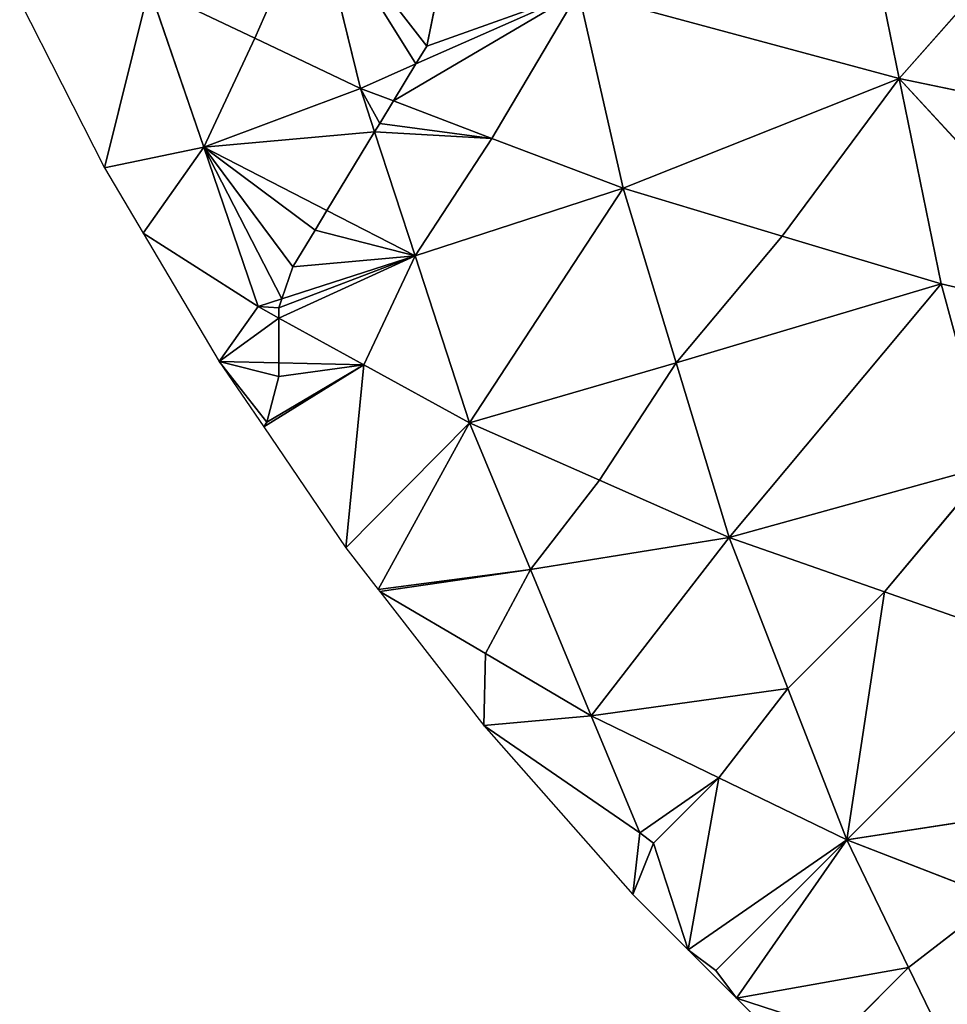
# Model space of a CAD drawing. Extents: x 0 to 1000, y 0 to 1000.
# Drawn here: x 50 to 179, y 142 to 280 of the extents above; entities that cross this region are included whole.
import ezdxf

# ---------------------------------------------------------------- set-up
doc = ezdxf.new("R2010")
doc.units = 0
doc.header["$LTSCALE"] = 25.4
doc.layers.get('0').update_dxf_attribs({"color": 13, "linetype": 'CONTINUOUS'})

msp = doc.modelspace()

# ---------------------------------------------------------------- linework, layer by layer
at = {"color": 43}
for p, q in [((172.7, 271.6, 251.7), (166.85, 300.29, 270.32)), ((172.7, 271.6, 251.7), (166.85, 300.29, 270.32)), ((82.81, 277.2, 94.57), (91.17, 296.23, 137.95)), ((82.81, 277.2, 94.57), (91.17, 296.23, 137.95)), ((97.55, 270.19, 123.23), (91.17, 296.23, 137.95)), ((97.55, 270.19, 123.23), (91.17, 296.23, 137.95)), ((172.7, 271.6, 251.7), (193.62, 295.35, 296.47)), ((172.7, 271.6, 251.7), (193.62, 295.35, 296.47)), ((61.85, 259.12), (68.07, 284.21, 65.92)), ((61.85, 259.12), (68.07, 284.21, 65.92)), ((68.07, 284.21, 65.92), (75.67, 261.98, 50.33)), ((82.81, 277.2, 94.57), (68.07, 284.21, 65.92)), ((68.07, 284.21, 65.92), (75.67, 261.98, 50.33)), ((82.81, 277.2, 94.57), (68.07, 284.21, 65.92)), ((105.26, 273.61, 141.75), (127.95, 283.67, 196.22)), ((105.26, 273.61, 141.75), (127.95, 283.67, 196.22)), ((127.95, 283.67, 196.22), (115.87, 263.23, 151.4)), ((127.95, 283.67, 196.22), (115.87, 263.23, 151.4)), ((127.95, 283.67, 196.22), (172.7, 271.6, 251.7)), ((134.19, 256.27, 179.57), (127.95, 283.67, 196.22)), ((127.95, 283.67, 196.22), (172.7, 271.6, 251.7)), ((134.19, 256.27, 179.57), (127.95, 283.67, 196.22)), ((50, 282.37), (61.85, 259.12)), ((75.67, 261.98, 50.33), (82.81, 277.2, 94.57)), ((75.67, 261.98, 50.33), (82.81, 277.2, 94.57)), ((82.81, 277.2, 94.57), (97.55, 270.19, 123.23)), ((82.81, 277.2, 94.57), (97.55, 270.19, 123.23)), ((97.55, 270.19, 123.23), (105.26, 273.61, 141.75)), ((97.55, 270.19, 123.23), (105.26, 273.61, 141.75)), ((172.7, 271.6, 251.7), (134.19, 256.27, 179.57)), ((172.7, 271.6, 251.7), (134.19, 256.27, 179.57)), ((172.7, 271.6, 251.7), (156.37, 249.59, 206.32)), ((172.7, 271.6, 251.7), (156.37, 249.59, 206.32)), ((204.66, 236.83, 257.32), (172.7, 271.6, 251.7)), ((178.55, 242.92, 233.07), (172.7, 271.6, 251.7)), ((225.58, 260.57, 302.09), (172.7, 271.6, 251.7)), ((204.66, 236.83, 257.32), (172.7, 271.6, 251.7)), ((225.58, 260.57, 302.09), (172.7, 271.6, 251.7)), ((178.55, 242.92, 233.07), (172.7, 271.6, 251.7)), ((75.67, 261.98, 50.33), (97.55, 270.19, 123.23)), ((75.67, 261.98, 50.33), (97.55, 270.19, 123.23)), ((97.55, 270.19, 123.23), (99.52, 264.14, 118.65)), ((102.13, 268.45, 130.28), (97.55, 270.19, 123.23)), ((97.55, 270.19, 123.23), (99.52, 264.14, 118.65)), ((102.13, 268.45, 130.28), (97.55, 270.19, 123.23)), ((115.87, 263.23, 151.4), (102.13, 268.45, 130.28)), ((115.87, 263.23, 151.4), (102.13, 268.45, 130.28)), ((99.52, 264.14, 118.65), (105.15, 246.86, 105.59)), ((99.52, 264.14, 118.65), (105.15, 246.86, 105.59)), ((105.15, 246.86, 105.59), (115.87, 263.23, 151.4)), ((105.15, 246.86, 105.59), (115.87, 263.23, 151.4)), ((115.87, 263.23, 151.4), (134.19, 256.27, 179.57)), ((115.87, 263.23, 151.4), (134.19, 256.27, 179.57)), ((61.85, 259.12), (75.67, 261.98, 50.33)), ((61.85, 259.12), (75.67, 261.98, 50.33)), ((67.24, 250), (75.67, 261.98, 50.33)), ((67.24, 250), (75.67, 261.98, 50.33)), ((75.67, 261.98, 50.33), (92.86, 253.16, 82.56)), ((75.67, 261.98, 50.33), (92.86, 253.16, 82.56)), ((83.27, 239.75, 34.75), (75.67, 261.98, 50.33)), ((83.27, 239.75, 34.75), (75.67, 261.98, 50.33)), ((61.85, 259.12), (67.24, 250)), ((105.15, 246.86, 105.59), (134.19, 256.27, 179.57)), ((105.15, 246.86, 105.59), (134.19, 256.27, 179.57)), ((112.76, 223.52, 87.94), (134.19, 256.27, 179.57)), ((112.76, 223.52, 87.94), (134.19, 256.27, 179.57)), ((156.37, 249.59, 206.32), (134.19, 256.27, 179.57)), ((141.58, 231.91, 159.71), (134.19, 256.27, 179.57)), ((156.37, 249.59, 206.32), (134.19, 256.27, 179.57)), ((141.58, 231.91, 159.71), (134.19, 256.27, 179.57)), ((92.86, 253.16, 82.56), (105.15, 246.86, 105.59)), ((92.86, 253.16, 82.56), (105.15, 246.86, 105.59)), ((83.27, 239.75, 34.75), (67.24, 250)), ((83.27, 239.75, 34.75), (67.24, 250)), ((67.24, 250), (77.84, 232.09)), ((156.37, 249.59, 206.32), (141.58, 231.91, 159.71)), ((156.37, 249.59, 206.32), (141.58, 231.91, 159.71)), ((156.37, 249.59, 206.32), (178.55, 242.92, 233.07)), ((156.37, 249.59, 206.32), (178.55, 242.92, 233.07)), ((86.58, 240.82, 45.46), (105.15, 246.86, 105.59)), ((86.58, 240.82, 45.46), (105.15, 246.86, 105.59)), ((98.01, 231.64, 61.35), (105.15, 246.86, 105.59)), ((98.01, 231.64, 61.35), (105.15, 246.86, 105.59)), ((112.76, 223.52, 87.94), (105.15, 246.86, 105.59)), ((112.76, 223.52, 87.94), (105.15, 246.86, 105.59)), ((141.58, 231.91, 159.71), (178.55, 242.92, 233.07)), ((141.58, 231.91, 159.71), (178.55, 242.92, 233.07)), ((148.98, 207.55, 139.86), (178.55, 242.92, 233.07)), ((148.98, 207.55, 139.86), (178.55, 242.92, 233.07)), ((185.45, 217.62, 210.98), (178.55, 242.92, 233.07)), ((178.55, 242.92, 233.07), (204.66, 236.83, 257.32)), ((185.45, 217.62, 210.98), (178.55, 242.92, 233.07)), ((178.55, 242.92, 233.07), (204.66, 236.83, 257.32)), ((83.27, 239.75, 34.75), (86.58, 240.82, 45.46)), ((83.27, 239.75, 34.75), (86.58, 240.82, 45.46)), ((77.84, 232.09), (83.27, 239.75, 34.75)), ((77.84, 232.09), (83.27, 239.75, 34.75)), ((86.16, 238.16, 39.97), (83.27, 239.75, 34.75)), ((86.16, 238.16, 39.97), (83.27, 239.75, 34.75)), ((98.01, 231.64, 61.35), (86.16, 238.16, 39.97)), ((98.01, 231.64, 61.35), (86.16, 238.16, 39.97)), ((77.84, 232.09), (86.16, 231.9, 25.3)), ((77.84, 232.09), (84.04, 222.96)), ((77.84, 232.09), (86.16, 231.9, 25.3)), ((86.16, 231.9, 25.3), (98.01, 231.64, 61.35)), ((86.16, 231.9, 25.3), (98.01, 231.64, 61.35)), ((95.49, 206.11), (98.01, 231.64, 61.35)), ((95.49, 206.11), (98.01, 231.64, 61.35)), ((112.76, 223.52, 87.94), (98.01, 231.64, 61.35)), ((112.76, 223.52, 87.94), (98.01, 231.64, 61.35)), ((141.58, 231.91, 159.71), (112.76, 223.52, 87.94)), ((141.58, 231.91, 159.71), (112.76, 223.52, 87.94)), ((130.87, 215.54, 113.9), (141.58, 231.91, 159.71)), ((130.87, 215.54, 113.9), (141.58, 231.91, 159.71)), ((148.98, 207.55, 139.86), (141.58, 231.91, 159.71)), ((148.98, 207.55, 139.86), (141.58, 231.91, 159.71)), ((84.04, 222.96), (95.49, 206.11)), ((95.49, 206.11), (112.76, 223.52, 87.94)), ((95.49, 206.11), (112.76, 223.52, 87.94)), ((112.76, 223.52, 87.94), (100, 200.3)), ((112.76, 223.52, 87.94), (100, 200.3)), ((130.87, 215.54, 113.9), (112.76, 223.52, 87.94)), ((121.25, 203.09, 68.15), (112.76, 223.52, 87.94)), ((121.25, 203.09, 68.15), (112.76, 223.52, 87.94)), ((130.87, 215.54, 113.9), (112.76, 223.52, 87.94)), ((185.45, 217.62, 210.98), (148.98, 207.55, 139.86)), ((185.45, 217.62, 210.98), (148.98, 207.55, 139.86)), ((185.45, 217.62, 210.98), (170.66, 199.94, 164.38)), ((185.45, 217.62, 210.98), (170.66, 199.94, 164.38)), ((121.25, 203.09, 68.15), (130.87, 215.54, 113.9)), ((121.25, 203.09, 68.15), (130.87, 215.54, 113.9)), ((148.98, 207.55, 139.86), (130.87, 215.54, 113.9)), ((148.98, 207.55, 139.86), (130.87, 215.54, 113.9)), ((148.98, 207.55, 139.86), (121.25, 203.09, 68.15)), ((148.98, 207.55, 139.86), (121.25, 203.09, 68.15)), ((129.73, 182.66, 48.36), (148.98, 207.55, 139.86)), ((129.73, 182.66, 48.36), (148.98, 207.55, 139.86)), ((148.98, 207.55, 139.86), (157.17, 186.45, 117.72)), ((170.66, 199.94, 164.38), (148.98, 207.55, 139.86)), ((148.98, 207.55, 139.86), (157.17, 186.45, 117.72)), ((170.66, 199.94, 164.38), (148.98, 207.55, 139.86)), ((95.49, 206.11), (100, 200.3)), ((100, 200.3), (121.25, 203.09, 68.15)), ((100, 200.3), (121.25, 203.09, 68.15)), ((121.25, 203.09, 68.15), (100.23, 200)), ((121.25, 203.09, 68.15), (100.23, 200)), ((114.98, 191.33, 24.18), (121.25, 203.09, 68.15)), ((114.98, 191.33, 24.18), (121.25, 203.09, 68.15)), ((129.73, 182.66, 48.36), (121.25, 203.09, 68.15)), ((129.73, 182.66, 48.36), (121.25, 203.09, 68.15)), ((100, 200.3), (100.23, 200)), ((114.98, 191.33, 24.18), (100.23, 200)), ((114.98, 191.33, 24.18), (100.23, 200)), ((100.23, 200), (114.74, 181.29)), ((170.66, 199.94, 164.38), (157.17, 186.45, 117.72)), ((170.66, 199.94, 164.38), (157.17, 186.45, 117.72)), ((165.37, 165.36, 95.58), (170.66, 199.94, 164.38)), ((165.37, 165.36, 95.58), (170.66, 199.94, 164.38)), ((192.35, 192.33, 188.89), (170.66, 199.94, 164.38)), ((192.35, 192.33, 188.89), (170.66, 199.94, 164.38)), ((114.74, 181.29), (114.98, 191.33, 24.18)), ((114.74, 181.29), (114.98, 191.33, 24.18)), ((129.73, 182.66, 48.36), (114.98, 191.33, 24.18)), ((129.73, 182.66, 48.36), (114.98, 191.33, 24.18)), ((165.37, 165.36, 95.58), (192.35, 192.33, 188.89)), ((165.37, 165.36, 95.58), (192.35, 192.33, 188.89)), ((157.17, 186.45, 117.72), (129.73, 182.66, 48.36)), ((157.17, 186.45, 117.72), (129.73, 182.66, 48.36)), ((157.17, 186.45, 117.72), (147.55, 174.01, 71.97)), ((157.17, 186.45, 117.72), (147.55, 174.01, 71.97)), ((157.17, 186.45, 117.72), (165.37, 165.36, 95.58)), ((157.17, 186.45, 117.72), (165.37, 165.36, 95.58)), ((114.74, 181.29), (129.73, 182.66, 48.36)), ((114.74, 181.29), (129.73, 182.66, 48.36)), ((147.55, 174.01, 71.97), (129.73, 182.66, 48.36)), ((129.73, 182.66, 48.36), (136.49, 166.33, 24.18)), ((147.55, 174.01, 71.97), (129.73, 182.66, 48.36)), ((129.73, 182.66, 48.36), (136.49, 166.33, 24.18)), ((114.74, 181.29), (136.49, 166.33, 24.18)), ((114.74, 181.29), (136.49, 166.33, 24.18)), ((114.74, 181.29), (135.52, 157.73)), ((147.55, 174.01, 71.97), (136.49, 166.33, 24.18)), ((147.55, 174.01, 71.97), (136.49, 166.33, 24.18)), ((138.43, 164.89, 27.26), (147.55, 174.01, 71.97)), ((138.43, 164.89, 27.26), (147.55, 174.01, 71.97)), ((143.24, 150), (147.55, 174.01, 71.97)), ((143.24, 150), (147.55, 174.01, 71.97)), ((147.55, 174.01, 71.97), (165.37, 165.36, 95.58)), ((147.55, 174.01, 71.97), (165.37, 165.36, 95.58)), ((199.95, 170.64, 164.38), (165.37, 165.36, 95.58)), ((199.95, 170.64, 164.38), (165.37, 165.36, 95.58)), ((136.49, 166.33, 24.18), (135.52, 157.73)), ((136.49, 166.33, 24.18), (135.52, 157.73)), ((136.49, 166.33, 24.18), (138.43, 164.89, 27.26)), ((136.49, 166.33, 24.18), (138.43, 164.89, 27.26)), ((135.52, 157.73), (138.43, 164.89, 27.26)), ((135.52, 157.73), (138.43, 164.89, 27.26)), ((138.43, 164.89, 27.26), (143.24, 150)), ((138.43, 164.89, 27.26), (143.24, 150)), ((165.37, 165.36, 95.58), (143.24, 150)), ((165.37, 165.36, 95.58), (143.24, 150)), ((165.37, 165.36, 95.58), (147.13, 147.12, 6.16)), ((165.37, 165.36, 95.58), (147.13, 147.12, 6.16)), ((150, 143.24), (165.37, 165.36, 95.58)), ((150, 143.24), (165.37, 165.36, 95.58)), ((186.46, 157.16, 117.72), (165.37, 165.36, 95.58)), ((186.46, 157.16, 117.72), (165.37, 165.36, 95.58)), ((174.01, 147.54, 71.97), (165.37, 165.36, 95.58)), ((174.01, 147.54, 71.97), (165.37, 165.36, 95.58)), ((135.52, 157.73), (143.24, 150)), ((174.01, 147.54, 71.97), (186.46, 157.16, 117.72)), ((174.01, 147.54, 71.97), (186.46, 157.16, 117.72)), ((147.13, 147.12, 6.16), (143.24, 150)), ((147.13, 147.12, 6.16), (143.24, 150)), ((143.24, 150), (150, 143.24)), ((150, 143.24), (147.13, 147.12, 6.16)), ((150, 143.24), (147.13, 147.12, 6.16)), ((150, 143.24), (174.01, 147.54, 71.97)), ((150, 143.24), (174.01, 147.54, 71.97)), ((174.01, 147.54, 71.97), (164.89, 138.43, 27.26)), ((174.01, 147.54, 71.97), (164.89, 138.43, 27.26)), ((182.66, 129.73, 48.36), (174.01, 147.54, 71.97)), ((182.66, 129.73, 48.36), (174.01, 147.54, 71.97)), ((164.89, 138.43, 27.26), (150, 143.24)), ((164.89, 138.43, 27.26), (150, 143.24)), ((150, 143.24), (157.73, 135.52))]:
    msp.add_line(p, q, dxfattribs=at)
at = {"color": 0}
for p, q in [((108.71, 285.53, 160.83), (106.78, 276.11, 147.29)), ((108.71, 285.53, 160.83), (106.78, 276.11, 147.29)), ((106.78, 276.11, 147.29), (105.26, 273.61, 141.75)), ((106.78, 276.11, 147.29), (105.26, 273.61, 141.75)), ((105.26, 273.61, 141.75), (102.13, 268.45, 130.28)), ((105.26, 273.61, 141.75), (102.13, 268.45, 130.28)), ((102.13, 268.45, 130.28), (100.24, 265.32, 121.84)), ((102.13, 268.45, 130.28), (100.24, 265.32, 121.84)), ((100.24, 265.32, 121.84), (99.52, 264.14, 118.65)), ((100.24, 265.32, 121.84), (99.52, 264.14, 118.65)), ((99.52, 264.14, 118.65), (92.86, 253.16, 82.56)), ((99.52, 264.14, 118.65), (92.86, 253.16, 82.56)), ((92.86, 253.16, 82.56), (91.2, 250.42, 73.61)), ((92.86, 253.16, 82.56), (91.2, 250.42, 73.61)), ((91.2, 250.42, 73.61), (88.09, 245.28, 56.82)), ((91.2, 250.42, 73.61), (88.09, 245.28, 56.82)), ((88.09, 245.28, 56.82), (86.58, 240.82, 45.46)), ((88.09, 245.28, 56.82), (86.58, 240.82, 45.46)), ((86.58, 240.82, 45.46), (86.16, 239.6, 42.32)), ((86.58, 240.82, 45.46), (86.16, 239.6, 42.32)), ((86.16, 239.6, 42.32), (86.16, 238.16, 39.97)), ((86.16, 239.6, 42.32), (86.16, 238.16, 39.97)), ((86.16, 238.16, 39.97), (86.16, 231.9, 25.3)), ((86.16, 238.16, 39.97), (86.16, 231.9, 25.3)), ((86.16, 231.9, 25.3), (86.16, 230.01, 21.33)), ((86.16, 231.9, 25.3), (86.16, 230.01, 21.33)), ((86.16, 230.01, 21.33), (84.5, 223.61, 2.79)), ((86.16, 230.01, 21.33), (84.5, 223.61, 2.79)), ((84.5, 223.61, 2.79), (84.04, 222.96)), ((84.5, 223.61, 2.79), (84.04, 222.96))]:
    msp.add_line(p, q, dxfattribs=at)

# ---------------------------------------------------------------- meshes
at = {"color": 143}
mesh = msp.add_polyface(dxfattribs=at)
corners = [(166.85, 300.29, 270.32), (127.95, 283.67, 196.22), (172.7, 271.6, 251.7)]
mesh.append_faces([[corners[k] for k in face] for face in [(0, 1, 2)]], dxfattribs={"color": 143})
mesh = msp.add_polyface(dxfattribs=at)
corners = [(166.85, 300.29, 270.32), (172.7, 271.6, 251.7), (193.62, 295.35, 296.47)]
mesh.append_faces([[corners[k] for k in face] for face in [(0, 1, 2)]], dxfattribs={"color": 143})
at = {"color": 105}
mesh = msp.add_polyface(dxfattribs=at)
corners = [(91.17, 296.23, 137.95), (68.07, 284.21, 65.92), (82.81, 277.2, 94.57)]
mesh.append_faces([[corners[k] for k in face] for face in [(0, 1, 2)]], dxfattribs={"color": 105})
mesh = msp.add_polyface(dxfattribs=at)
corners = [(91.17, 296.23, 137.95), (82.81, 277.2, 94.57), (97.55, 270.19, 123.23)]
mesh.append_faces([[corners[k] for k in face] for face in [(0, 1, 2)]], dxfattribs={"color": 105})
mesh = msp.add_polyface(dxfattribs=at)
corners = [(105.26, 273.61, 141.75), (91.17, 296.23, 137.95), (97.55, 270.19, 123.23), (106.78, 276.11, 147.29), (108.71, 285.53, 160.83), (107.28, 290.73, 163.47)]
mesh.append_faces([[corners[k] for k in face] for face in [(0, 1, 2), (1, 4, 5)]], dxfattribs={"vtx0": -1, "color": 105})
mesh.append_faces([[corners[k] for k in face] for face in [(1, 0, 3), (1, 3, 4)]], dxfattribs={"vtx0": -1, "vtx2": -1, "color": 105})
at = {"color": 143}
mesh = msp.add_polyface(dxfattribs=at)
corners = [(193.62, 295.35, 296.47), (172.7, 271.6, 251.7), (225.58, 260.57, 302.09)]
mesh.append_faces([[corners[k] for k in face] for face in [(0, 1, 2)]], dxfattribs={"color": 143})
mesh = msp.add_polyface(dxfattribs=at)
corners = [(127.95, 283.67, 196.22), (106.78, 276.11, 147.29), (105.26, 273.61, 141.75), (108.71, 285.53, 160.83), (107.28, 290.73, 163.47)]
mesh.append_faces([[corners[k] for k in face] for face in [(0, 1, 2), (3, 0, 4)]], dxfattribs={"vtx0": -1, "color": 143})
mesh.append_faces([[corners[k] for k in face] for face in [(1, 0, 3)]], dxfattribs={"vtx0": -1, "vtx1": -1, "color": 143})
at = {"color": 105}
mesh = msp.add_polyface(dxfattribs=at)
corners = [(68.07, 284.21, 65.92), (50, 282.37), (61.85, 259.12)]
mesh.append_faces([[corners[k] for k in face] for face in [(0, 1, 2)]], dxfattribs={"color": 105})
mesh = msp.add_polyface(dxfattribs=at)
corners = [(68.07, 284.21, 65.92), (61.85, 259.12), (75.67, 261.98, 50.33)]
mesh.append_faces([[corners[k] for k in face] for face in [(0, 1, 2)]], dxfattribs={"color": 105})
mesh = msp.add_polyface(dxfattribs=at)
corners = [(68.07, 284.21, 65.92), (75.67, 261.98, 50.33), (82.81, 277.2, 94.57)]
mesh.append_faces([[corners[k] for k in face] for face in [(0, 1, 2)]], dxfattribs={"color": 105})
at = {"color": 143}
mesh = msp.add_polyface(dxfattribs=at)
corners = [(127.95, 283.67, 196.22), (102.13, 268.45, 130.28), (115.87, 263.23, 151.4), (105.26, 273.61, 141.75)]
mesh.append_faces([[corners[k] for k in face] for face in [(0, 1, 2), (1, 0, 3)]], dxfattribs={"vtx0": -1, "color": 143})
mesh = msp.add_polyface(dxfattribs=at)
corners = [(127.95, 283.67, 196.22), (115.87, 263.23, 151.4), (134.19, 256.27, 179.57)]
mesh.append_faces([[corners[k] for k in face] for face in [(0, 1, 2)]], dxfattribs={"color": 143})
mesh = msp.add_polyface(dxfattribs=at)
corners = [(127.95, 283.67, 196.22), (134.19, 256.27, 179.57), (172.7, 271.6, 251.7)]
mesh.append_faces([[corners[k] for k in face] for face in [(0, 1, 2)]], dxfattribs={"color": 143})
at = {"color": 105}
mesh = msp.add_polyface(dxfattribs=at)
corners = [(82.81, 277.2, 94.57), (75.67, 261.98, 50.33), (97.55, 270.19, 123.23)]
mesh.append_faces([[corners[k] for k in face] for face in [(0, 1, 2)]], dxfattribs={"color": 105})
mesh = msp.add_polyface(dxfattribs=at)
corners = [(105.26, 273.61, 141.75), (97.55, 270.19, 123.23), (102.13, 268.45, 130.28)]
mesh.append_faces([[corners[k] for k in face] for face in [(0, 1, 2)]], dxfattribs={"color": 105})
at = {"color": 143}
mesh = msp.add_polyface(dxfattribs=at)
corners = [(172.7, 271.6, 251.7), (134.19, 256.27, 179.57), (156.37, 249.59, 206.32)]
mesh.append_faces([[corners[k] for k in face] for face in [(0, 1, 2)]], dxfattribs={"color": 143})
mesh = msp.add_polyface(dxfattribs=at)
corners = [(172.7, 271.6, 251.7), (156.37, 249.59, 206.32), (178.55, 242.92, 233.07)]
mesh.append_faces([[corners[k] for k in face] for face in [(0, 1, 2)]], dxfattribs={"color": 143})
mesh = msp.add_polyface(dxfattribs=at)
corners = [(172.7, 271.6, 251.7), (178.55, 242.92, 233.07), (204.66, 236.83, 257.32)]
mesh.append_faces([[corners[k] for k in face] for face in [(0, 1, 2)]], dxfattribs={"color": 143})
mesh = msp.add_polyface(dxfattribs=at)
corners = [(172.7, 271.6, 251.7), (204.66, 236.83, 257.32), (225.58, 260.57, 302.09)]
mesh.append_faces([[corners[k] for k in face] for face in [(0, 1, 2)]], dxfattribs={"color": 143})
at = {"color": 105}
mesh = msp.add_polyface(dxfattribs=at)
corners = [(99.52, 264.14, 118.65), (75.67, 261.98, 50.33), (92.86, 253.16, 82.56), (97.55, 270.19, 123.23)]
mesh.append_faces([[corners[k] for k in face] for face in [(0, 1, 2), (1, 0, 3)]], dxfattribs={"vtx0": -1, "color": 105})
mesh = msp.add_polyface(dxfattribs=at)
corners = [(100.24, 265.32, 121.84), (97.55, 270.19, 123.23), (99.52, 264.14, 118.65), (102.13, 268.45, 130.28)]
mesh.append_faces([[corners[k] for k in face] for face in [(0, 1, 2), (1, 0, 3)]], dxfattribs={"vtx0": -1, "color": 105})
at = {"color": 143}
mesh = msp.add_polyface(dxfattribs=at)
corners = [(115.87, 263.23, 151.4), (99.52, 264.14, 118.65), (105.15, 246.86, 105.59), (100.24, 265.32, 121.84), (102.13, 268.45, 130.28)]
mesh.append_faces([[corners[k] for k in face] for face in [(0, 1, 2), (3, 0, 4)]], dxfattribs={"vtx0": -1, "color": 143})
mesh.append_faces([[corners[k] for k in face] for face in [(1, 0, 3)]], dxfattribs={"vtx0": -1, "vtx1": -1, "color": 143})
mesh = msp.add_polyface(dxfattribs=at)
corners = [(99.52, 264.14, 118.65), (92.86, 253.16, 82.56), (105.15, 246.86, 105.59)]
mesh.append_faces([[corners[k] for k in face] for face in [(0, 1, 2)]], dxfattribs={"color": 143})
mesh = msp.add_polyface(dxfattribs=at)
corners = [(115.87, 263.23, 151.4), (105.15, 246.86, 105.59), (134.19, 256.27, 179.57)]
mesh.append_faces([[corners[k] for k in face] for face in [(0, 1, 2)]], dxfattribs={"color": 143})
at = {"color": 105}
mesh = msp.add_polyface(dxfattribs=at)
corners = [(75.67, 261.98, 50.33), (61.85, 259.12), (67.24, 250)]
mesh.append_faces([[corners[k] for k in face] for face in [(0, 1, 2)]], dxfattribs={"color": 105})
mesh = msp.add_polyface(dxfattribs=at)
corners = [(75.67, 261.98, 50.33), (67.24, 250), (83.27, 239.75, 34.75)]
mesh.append_faces([[corners[k] for k in face] for face in [(0, 1, 2)]], dxfattribs={"color": 105})
mesh = msp.add_polyface(dxfattribs=at)
corners = [(86.58, 240.82, 45.46), (75.67, 261.98, 50.33), (83.27, 239.75, 34.75), (88.09, 245.28, 56.82), (91.2, 250.42, 73.61), (92.86, 253.16, 82.56)]
mesh.append_faces([[corners[k] for k in face] for face in [(0, 1, 2), (1, 4, 5)]], dxfattribs={"vtx0": -1, "color": 105})
mesh.append_faces([[corners[k] for k in face] for face in [(1, 0, 3), (1, 3, 4)]], dxfattribs={"vtx0": -1, "vtx2": -1, "color": 105})
at = {"color": 143}
mesh = msp.add_polyface(dxfattribs=at)
corners = [(134.19, 256.27, 179.57), (105.15, 246.86, 105.59), (112.76, 223.52, 87.94)]
mesh.append_faces([[corners[k] for k in face] for face in [(0, 1, 2)]], dxfattribs={"color": 143})
mesh = msp.add_polyface(dxfattribs=at)
corners = [(134.19, 256.27, 179.57), (112.76, 223.52, 87.94), (141.58, 231.91, 159.71)]
mesh.append_faces([[corners[k] for k in face] for face in [(0, 1, 2)]], dxfattribs={"color": 143})
mesh = msp.add_polyface(dxfattribs=at)
corners = [(134.19, 256.27, 179.57), (141.58, 231.91, 159.71), (156.37, 249.59, 206.32)]
mesh.append_faces([[corners[k] for k in face] for face in [(0, 1, 2)]], dxfattribs={"color": 143})
mesh = msp.add_polyface(dxfattribs=at)
corners = [(105.15, 246.86, 105.59), (88.09, 245.28, 56.82), (86.58, 240.82, 45.46), (91.2, 250.42, 73.61), (92.86, 253.16, 82.56)]
mesh.append_faces([[corners[k] for k in face] for face in [(0, 1, 2), (3, 0, 4)]], dxfattribs={"vtx0": -1, "color": 143})
mesh.append_faces([[corners[k] for k in face] for face in [(1, 0, 3)]], dxfattribs={"vtx0": -1, "vtx1": -1, "color": 143})
at = {"color": 105}
mesh = msp.add_polyface(dxfattribs=at)
corners = [(67.24, 250), (77.84, 232.09), (83.27, 239.75, 34.75)]
mesh.append_faces([[corners[k] for k in face] for face in [(0, 1, 2)]], dxfattribs={"color": 105})
at = {"color": 143}
mesh = msp.add_polyface(dxfattribs=at)
corners = [(156.37, 249.59, 206.32), (141.58, 231.91, 159.71), (178.55, 242.92, 233.07)]
mesh.append_faces([[corners[k] for k in face] for face in [(0, 1, 2)]], dxfattribs={"color": 143})
mesh = msp.add_polyface(dxfattribs=at)
corners = [(105.15, 246.86, 105.59), (86.16, 238.16, 39.97), (98.01, 231.64, 61.35), (86.16, 239.6, 42.32), (86.58, 240.82, 45.46)]
mesh.append_faces([[corners[k] for k in face] for face in [(0, 1, 2), (3, 0, 4)]], dxfattribs={"vtx0": -1, "color": 143})
mesh.append_faces([[corners[k] for k in face] for face in [(1, 0, 3)]], dxfattribs={"vtx0": -1, "vtx1": -1, "color": 143})
mesh = msp.add_polyface(dxfattribs=at)
corners = [(105.15, 246.86, 105.59), (98.01, 231.64, 61.35), (112.76, 223.52, 87.94)]
mesh.append_faces([[corners[k] for k in face] for face in [(0, 1, 2)]], dxfattribs={"color": 143})
mesh = msp.add_polyface(dxfattribs=at)
corners = [(178.55, 242.92, 233.07), (141.58, 231.91, 159.71), (148.98, 207.55, 139.86)]
mesh.append_faces([[corners[k] for k in face] for face in [(0, 1, 2)]], dxfattribs={"color": 143})
mesh = msp.add_polyface(dxfattribs=at)
corners = [(178.55, 242.92, 233.07), (148.98, 207.55, 139.86), (185.45, 217.62, 210.98)]
mesh.append_faces([[corners[k] for k in face] for face in [(0, 1, 2)]], dxfattribs={"color": 143})
mesh = msp.add_polyface(dxfattribs=at)
corners = [(178.55, 242.92, 233.07), (185.45, 217.62, 210.98), (204.66, 236.83, 257.32)]
mesh.append_faces([[corners[k] for k in face] for face in [(0, 1, 2)]], dxfattribs={"color": 143})
at = {"color": 105}
mesh = msp.add_polyface(dxfattribs=at)
corners = [(86.16, 239.6, 42.32), (83.27, 239.75, 34.75), (86.16, 238.16, 39.97), (86.58, 240.82, 45.46)]
mesh.append_faces([[corners[k] for k in face] for face in [(0, 1, 2), (1, 0, 3)]], dxfattribs={"vtx0": -1, "color": 105})
mesh = msp.add_polyface(dxfattribs=at)
corners = [(86.16, 238.16, 39.97), (77.84, 232.09), (86.16, 231.9, 25.3), (83.27, 239.75, 34.75)]
mesh.append_faces([[corners[k] for k in face] for face in [(0, 1, 2), (1, 0, 3)]], dxfattribs={"vtx0": -1, "color": 105})
at = {"color": 143}
mesh = msp.add_polyface(dxfattribs=at)
corners = [(86.16, 238.16, 39.97), (86.16, 231.9, 25.3), (98.01, 231.64, 61.35)]
mesh.append_faces([[corners[k] for k in face] for face in [(0, 1, 2)]], dxfattribs={"color": 143})
at = {"color": 105}
mesh = msp.add_polyface(dxfattribs=at)
corners = [(84.5, 223.61, 2.79), (77.84, 232.09), (84.04, 222.96), (86.16, 230.01, 21.33), (86.16, 231.9, 25.3)]
mesh.append_faces([[corners[k] for k in face] for face in [(0, 1, 2), (1, 3, 4)]], dxfattribs={"vtx0": -1, "color": 105})
mesh.append_faces([[corners[k] for k in face] for face in [(1, 0, 3)]], dxfattribs={"vtx0": -1, "vtx2": -1, "color": 105})
at = {"color": 143}
mesh = msp.add_polyface(dxfattribs=at)
corners = [(98.01, 231.64, 61.35), (84.04, 222.96), (95.49, 206.11), (84.5, 223.61, 2.79), (86.16, 230.01, 21.33), (86.16, 231.9, 25.3)]
mesh.append_faces([[corners[k] for k in face] for face in [(0, 1, 2), (4, 0, 5)]], dxfattribs={"vtx0": -1, "color": 143})
mesh.append_faces([[corners[k] for k in face] for face in [(1, 0, 3), (3, 0, 4)]], dxfattribs={"vtx0": -1, "vtx1": -1, "color": 143})
mesh = msp.add_polyface(dxfattribs=at)
corners = [(98.01, 231.64, 61.35), (95.49, 206.11), (112.76, 223.52, 87.94)]
mesh.append_faces([[corners[k] for k in face] for face in [(0, 1, 2)]], dxfattribs={"color": 143})
mesh = msp.add_polyface(dxfattribs=at)
corners = [(141.58, 231.91, 159.71), (112.76, 223.52, 87.94), (130.87, 215.54, 113.9)]
mesh.append_faces([[corners[k] for k in face] for face in [(0, 1, 2)]], dxfattribs={"color": 143})
mesh = msp.add_polyface(dxfattribs=at)
corners = [(141.58, 231.91, 159.71), (130.87, 215.54, 113.9), (148.98, 207.55, 139.86)]
mesh.append_faces([[corners[k] for k in face] for face in [(0, 1, 2)]], dxfattribs={"color": 143})
mesh = msp.add_polyface(dxfattribs=at)
corners = [(112.76, 223.52, 87.94), (95.49, 206.11), (100, 200.3)]
mesh.append_faces([[corners[k] for k in face] for face in [(0, 1, 2)]], dxfattribs={"color": 143})
mesh = msp.add_polyface(dxfattribs=at)
corners = [(112.76, 223.52, 87.94), (100, 200.3), (121.25, 203.09, 68.15)]
mesh.append_faces([[corners[k] for k in face] for face in [(0, 1, 2)]], dxfattribs={"color": 143})
mesh = msp.add_polyface(dxfattribs=at)
corners = [(112.76, 223.52, 87.94), (121.25, 203.09, 68.15), (130.87, 215.54, 113.9)]
mesh.append_faces([[corners[k] for k in face] for face in [(0, 1, 2)]], dxfattribs={"color": 143})
mesh = msp.add_polyface(dxfattribs=at)
corners = [(185.45, 217.62, 210.98), (148.98, 207.55, 139.86), (170.66, 199.94, 164.38)]
mesh.append_faces([[corners[k] for k in face] for face in [(0, 1, 2)]], dxfattribs={"color": 143})
mesh = msp.add_polyface(dxfattribs=at)
corners = [(185.45, 217.62, 210.98), (170.66, 199.94, 164.38), (192.35, 192.33, 188.89)]
mesh.append_faces([[corners[k] for k in face] for face in [(0, 1, 2)]], dxfattribs={"color": 143})
mesh = msp.add_polyface(dxfattribs=at)
corners = [(130.87, 215.54, 113.9), (121.25, 203.09, 68.15), (148.98, 207.55, 139.86)]
mesh.append_faces([[corners[k] for k in face] for face in [(0, 1, 2)]], dxfattribs={"color": 143})
mesh = msp.add_polyface(dxfattribs=at)
corners = [(148.98, 207.55, 139.86), (121.25, 203.09, 68.15), (129.73, 182.66, 48.36)]
mesh.append_faces([[corners[k] for k in face] for face in [(0, 1, 2)]], dxfattribs={"color": 143})
mesh = msp.add_polyface(dxfattribs=at)
corners = [(148.98, 207.55, 139.86), (129.73, 182.66, 48.36), (157.17, 186.45, 117.72)]
mesh.append_faces([[corners[k] for k in face] for face in [(0, 1, 2)]], dxfattribs={"color": 143})
mesh = msp.add_polyface(dxfattribs=at)
corners = [(148.98, 207.55, 139.86), (157.17, 186.45, 117.72), (170.66, 199.94, 164.38)]
mesh.append_faces([[corners[k] for k in face] for face in [(0, 1, 2)]], dxfattribs={"color": 143})
mesh = msp.add_polyface(dxfattribs=at)
corners = [(121.25, 203.09, 68.15), (100, 200.3), (100.23, 200)]
mesh.append_faces([[corners[k] for k in face] for face in [(0, 1, 2)]], dxfattribs={"color": 143})
mesh = msp.add_polyface(dxfattribs=at)
corners = [(121.25, 203.09, 68.15), (100.23, 200), (114.98, 191.33, 24.18)]
mesh.append_faces([[corners[k] for k in face] for face in [(0, 1, 2)]], dxfattribs={"color": 143})
mesh = msp.add_polyface(dxfattribs=at)
corners = [(121.25, 203.09, 68.15), (114.98, 191.33, 24.18), (129.73, 182.66, 48.36)]
mesh.append_faces([[corners[k] for k in face] for face in [(0, 1, 2)]], dxfattribs={"color": 143})
mesh = msp.add_polyface(dxfattribs=at)
corners = [(100.23, 200), (114.74, 181.29), (114.98, 191.33, 24.18)]
mesh.append_faces([[corners[k] for k in face] for face in [(0, 1, 2)]], dxfattribs={"color": 143})
mesh = msp.add_polyface(dxfattribs=at)
corners = [(170.66, 199.94, 164.38), (157.17, 186.45, 117.72), (165.37, 165.36, 95.58)]
mesh.append_faces([[corners[k] for k in face] for face in [(0, 1, 2)]], dxfattribs={"color": 143})
mesh = msp.add_polyface(dxfattribs=at)
corners = [(170.66, 199.94, 164.38), (165.37, 165.36, 95.58), (192.35, 192.33, 188.89)]
mesh.append_faces([[corners[k] for k in face] for face in [(0, 1, 2)]], dxfattribs={"color": 143})
mesh = msp.add_polyface(dxfattribs=at)
corners = [(114.98, 191.33, 24.18), (114.74, 181.29), (129.73, 182.66, 48.36)]
mesh.append_faces([[corners[k] for k in face] for face in [(0, 1, 2)]], dxfattribs={"color": 143})
mesh = msp.add_polyface(dxfattribs=at)
corners = [(192.35, 192.33, 188.89), (165.37, 165.36, 95.58), (199.95, 170.64, 164.38)]
mesh.append_faces([[corners[k] for k in face] for face in [(0, 1, 2)]], dxfattribs={"color": 143})
mesh = msp.add_polyface(dxfattribs=at)
corners = [(157.17, 186.45, 117.72), (129.73, 182.66, 48.36), (147.55, 174.01, 71.97)]
mesh.append_faces([[corners[k] for k in face] for face in [(0, 1, 2)]], dxfattribs={"color": 143})
mesh = msp.add_polyface(dxfattribs=at)
corners = [(157.17, 186.45, 117.72), (147.55, 174.01, 71.97), (165.37, 165.36, 95.58)]
mesh.append_faces([[corners[k] for k in face] for face in [(0, 1, 2)]], dxfattribs={"color": 143})
mesh = msp.add_polyface(dxfattribs=at)
corners = [(129.73, 182.66, 48.36), (114.74, 181.29), (136.49, 166.33, 24.18)]
mesh.append_faces([[corners[k] for k in face] for face in [(0, 1, 2)]], dxfattribs={"color": 143})
mesh = msp.add_polyface(dxfattribs=at)
corners = [(129.73, 182.66, 48.36), (136.49, 166.33, 24.18), (147.55, 174.01, 71.97)]
mesh.append_faces([[corners[k] for k in face] for face in [(0, 1, 2)]], dxfattribs={"color": 143})
mesh = msp.add_polyface(dxfattribs=at)
corners = [(114.74, 181.29), (135.52, 157.73), (136.49, 166.33, 24.18)]
mesh.append_faces([[corners[k] for k in face] for face in [(0, 1, 2)]], dxfattribs={"color": 143})
mesh = msp.add_polyface(dxfattribs=at)
corners = [(147.55, 174.01, 71.97), (136.49, 166.33, 24.18), (138.43, 164.89, 27.26)]
mesh.append_faces([[corners[k] for k in face] for face in [(0, 1, 2)]], dxfattribs={"color": 143})
mesh = msp.add_polyface(dxfattribs=at)
corners = [(147.55, 174.01, 71.97), (138.43, 164.89, 27.26), (143.24, 150)]
mesh.append_faces([[corners[k] for k in face] for face in [(0, 1, 2)]], dxfattribs={"color": 143})
mesh = msp.add_polyface(dxfattribs=at)
corners = [(147.55, 174.01, 71.97), (143.24, 150), (165.37, 165.36, 95.58)]
mesh.append_faces([[corners[k] for k in face] for face in [(0, 1, 2)]], dxfattribs={"color": 143})
mesh = msp.add_polyface(dxfattribs=at)
corners = [(199.95, 170.64, 164.38), (165.37, 165.36, 95.58), (186.46, 157.16, 117.72)]
mesh.append_faces([[corners[k] for k in face] for face in [(0, 1, 2)]], dxfattribs={"color": 143})
mesh = msp.add_polyface(dxfattribs=at)
corners = [(136.49, 166.33, 24.18), (135.52, 157.73), (138.43, 164.89, 27.26)]
mesh.append_faces([[corners[k] for k in face] for face in [(0, 1, 2)]], dxfattribs={"color": 143})
mesh = msp.add_polyface(dxfattribs=at)
corners = [(138.43, 164.89, 27.26), (135.52, 157.73), (143.24, 150)]
mesh.append_faces([[corners[k] for k in face] for face in [(0, 1, 2)]], dxfattribs={"color": 143})
mesh = msp.add_polyface(dxfattribs=at)
corners = [(165.37, 165.36, 95.58), (143.24, 150), (147.13, 147.12, 6.16)]
mesh.append_faces([[corners[k] for k in face] for face in [(0, 1, 2)]], dxfattribs={"color": 143})
mesh = msp.add_polyface(dxfattribs=at)
corners = [(165.37, 165.36, 95.58), (147.13, 147.12, 6.16), (150, 143.24)]
mesh.append_faces([[corners[k] for k in face] for face in [(0, 1, 2)]], dxfattribs={"color": 143})
mesh = msp.add_polyface(dxfattribs=at)
corners = [(165.37, 165.36, 95.58), (150, 143.24), (174.01, 147.54, 71.97)]
mesh.append_faces([[corners[k] for k in face] for face in [(0, 1, 2)]], dxfattribs={"color": 143})
mesh = msp.add_polyface(dxfattribs=at)
corners = [(186.46, 157.16, 117.72), (165.37, 165.36, 95.58), (174.01, 147.54, 71.97)]
mesh.append_faces([[corners[k] for k in face] for face in [(0, 1, 2)]], dxfattribs={"color": 143})
mesh = msp.add_polyface(dxfattribs=at)
corners = [(186.46, 157.16, 117.72), (174.01, 147.54, 71.97), (182.66, 129.73, 48.36)]
mesh.append_faces([[corners[k] for k in face] for face in [(0, 1, 2)]], dxfattribs={"color": 143})
mesh = msp.add_polyface(dxfattribs=at)
corners = [(147.13, 147.12, 6.16), (143.24, 150), (150, 143.24)]
mesh.append_faces([[corners[k] for k in face] for face in [(0, 1, 2)]], dxfattribs={"color": 143})
mesh = msp.add_polyface(dxfattribs=at)
corners = [(174.01, 147.54, 71.97), (150, 143.24), (164.89, 138.43, 27.26)]
mesh.append_faces([[corners[k] for k in face] for face in [(0, 1, 2)]], dxfattribs={"color": 143})
mesh = msp.add_polyface(dxfattribs=at)
corners = [(174.01, 147.54, 71.97), (164.89, 138.43, 27.26), (182.66, 129.73, 48.36)]
mesh.append_faces([[corners[k] for k in face] for face in [(0, 1, 2)]], dxfattribs={"color": 143})
mesh = msp.add_polyface(dxfattribs=at)
corners = [(150, 143.24), (157.73, 135.52), (164.89, 138.43, 27.26)]
mesh.append_faces([[corners[k] for k in face] for face in [(0, 1, 2)]], dxfattribs={"color": 143})

doc.saveas('drawing.dxf')
